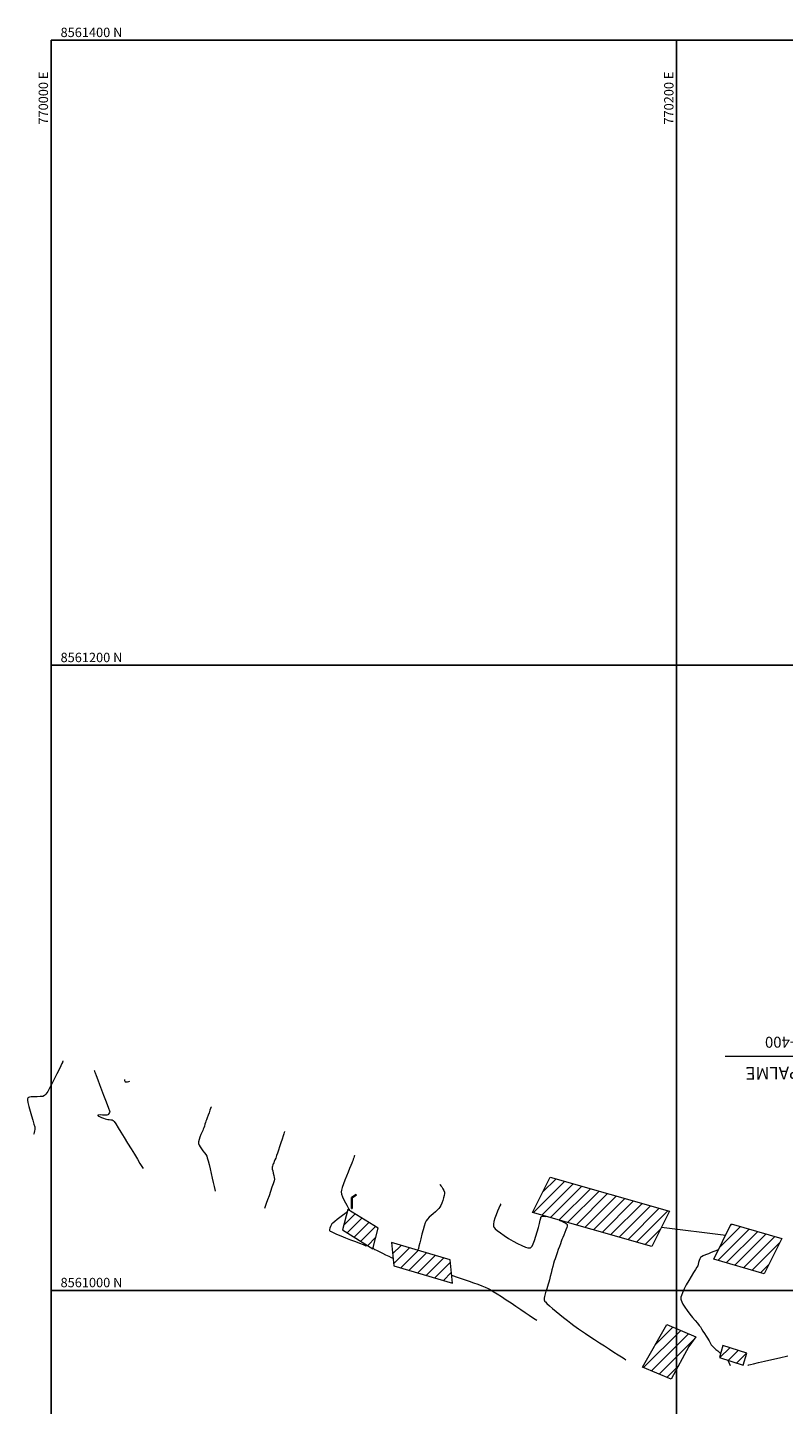
# Model space of a CAD drawing. Units: metres. Extents: x 769745 to 777694, y 8555200 to 8561404.
# Drawn here: x 769992 to 770234, y 8560963 to 8561404 of the extents above; entities that cross this region are included whole.
import ezdxf

# ---------------------------------------------------------------- set-up
doc = ezdxf.new("R2010")
doc.units = ezdxf.units.M
for name, color, linetype, lineweight in [('CASAS', 1, 'Continuous', 13), ('Otros', 5, 'Continuous', 5), ('POSTES', 6, 'Continuous', 25), ('SECTOR 2-CONT-MAJ', 30, 'Continuous', 9), ('SECTOR 2-CONT-MIN', 124, 'Continuous', 9)]:
    doc.layers.add(name, color=color, linetype=linetype, lineweight=lineweight)
for name, color, linetype in [('COORD_LIN', 8, 'Continuous'), ('COORD_TXT', 7, 'Continuous'), ('HATCH CASAS', 1, 'Continuous')]:
    doc.layers.add(name, color=color, linetype=linetype)
doc.styles.add('L100', font='simplex', dxfattribs={"height": 2.54})
doc.styles.add('L120', font='simplex', dxfattribs={"height": 3.048})
doc.styles.get("Standard").update_dxf_attribs({"font": 'ARIAL.TTF', "height": 3})

msp = doc.modelspace()

# ---------------------------------------------------------------- linework, layer by layer
at = {"layer": 'CASAS'}
for p, q in [((770153.92, 8561024.88), (770159.53, 8561036.2)), ((770159.53, 8561036.2), (770197.68, 8561025.32)), ((770094.89, 8561025.92), (770093.21, 8561019.34)), ((770104.53, 8561019.9), (770094.89, 8561025.92)), ((770192.07, 8561014.01), (770153.92, 8561024.88)), ((770197.68, 8561025.32), (770192.07, 8561014.01)), ((770211.88, 8561009.95), (770217.49, 8561021.26)), ((770217.49, 8561021.26), (770233.62, 8561016.62)), ((770093.21, 8561019.34), (770102.85, 8561013.32)), ((770102.85, 8561013.32), (770104.53, 8561019.9)), ((770233.62, 8561016.62), (770228.01, 8561005.31)), ((770127.56, 8561009.76), (770108.83, 8561015.28)), ((770108.83, 8561015.28), (770109.57, 8561007.86)), ((770109.57, 8561007.86), (770128.3, 8561002.34)), ((770128.3, 8561002.34), (770127.56, 8561009.76)), ((770228.01, 8561005.31), (770211.88, 8561009.95)), ((770189.05, 8560975.46), (770196.87, 8560989.05)), ((770196.87, 8560989.05), (770206.1, 8560985.17)), ((770203.89, 8560982.04), (770198.29, 8560971.59)), ((770206.1, 8560985.17), (770203.89, 8560982.04)), ((770214.81, 8560982.36), (770213.7, 8560978.53)), ((770222.41, 8560979.88), (770214.81, 8560982.36)), ((770213.7, 8560978.53), (770221.3, 8560976.05)), ((770221.3, 8560976.05), (770222.41, 8560979.88)), ((770198.29, 8560971.59), (770189.05, 8560975.46))]:
    msp.add_line(p, q, dxfattribs=at)
at = {"layer": 'COORD_LIN'}
for p, q in [((770000, 8555200), (770000, 8561400)), ((770000, 8561400), (777600, 8561400)), ((770200, 8555200), (770200, 8561400)), ((770000, 8561200), (777600, 8561200)), ((770000, 8561000), (777600, 8561000))]:
    msp.add_line(p, q, dxfattribs=at)
at = {"layer": 'HATCH CASAS'}
for p, q in [((770154.13, 8561024.82), (770164.18, 8561034.87)), ((770157.14, 8561031.37), (770161.43, 8561035.66)), ((770156.88, 8561024.04), (770166.93, 8561034.09)), ((770159.63, 8561023.26), (770169.68, 8561033.3)), ((770162.38, 8561022.47), (770172.43, 8561032.52)), ((770165.13, 8561021.69), (770175.18, 8561031.73)), ((770167.89, 8561020.9), (770177.93, 8561030.95)), ((770170.64, 8561020.12), (770180.68, 8561030.17)), ((770094.81, 8561025.6), (770095.03, 8561025.83)), ((770173.39, 8561019.34), (770183.44, 8561029.38)), ((770176.14, 8561018.55), (770186.19, 8561028.6)), ((770178.89, 8561017.77), (770188.94, 8561027.81)), ((770181.64, 8561016.98), (770191.69, 8561027.03)), ((770184.39, 8561016.2), (770194.44, 8561026.25)), ((770187.15, 8561015.41), (770197.19, 8561025.46)), ((770093.6, 8561020.86), (770097.21, 8561024.47)), ((770094.69, 8561018.41), (770099.39, 8561023.11)), ((770096.86, 8561017.05), (770101.56, 8561021.75)), ((770217.24, 8561020.76), (770217.69, 8561021.21)), ((770099.04, 8561015.7), (770103.74, 8561020.4)), ((770101.22, 8561014.34), (770103.75, 8561016.88)), ((770189.9, 8561014.63), (770194.81, 8561019.55)), ((770213.14, 8561009.59), (770223.18, 8561019.63)), ((770213.76, 8561013.74), (770220.43, 8561020.42)), ((770215.89, 8561008.8), (770225.92, 8561018.84)), ((770218.63, 8561008.01), (770228.67, 8561018.05)), ((770221.38, 8561007.22), (770231.42, 8561017.26)), ((770108.86, 8561014.91), (770109.13, 8561015.19)), ((770109.18, 8561011.7), (770111.87, 8561014.38)), ((770109.51, 8561008.49), (770114.6, 8561013.58)), ((770111.77, 8561007.21), (770117.33, 8561012.77)), ((770224.12, 8561006.43), (770232.94, 8561015.25)), ((770114.5, 8561006.41), (770120.06, 8561011.97)), ((770117.23, 8561005.6), (770122.79, 8561011.16)), ((770119.96, 8561004.8), (770125.52, 8561010.36)), ((770122.69, 8561003.99), (770127.64, 8561008.94)), ((770226.87, 8561005.64), (770229.46, 8561008.23)), ((770125.42, 8561003.19), (770127.96, 8561005.73)), ((770128.15, 8561002.38), (770128.29, 8561002.52)), ((770189.45, 8560975.29), (770201.33, 8560987.17)), ((770191.94, 8560974.25), (770203.82, 8560986.13)), ((770193.08, 8560982.45), (770198.84, 8560988.22)), ((770194.43, 8560973.2), (770205.37, 8560984.15)), ((770213.85, 8560978.48), (770217.01, 8560981.64)), ((770216.52, 8560977.61), (770219.68, 8560980.77)), ((770219.18, 8560976.74), (770222.34, 8560979.9)), ((770196.92, 8560972.16), (770200.52, 8560975.76))]:
    msp.add_line(p, q, dxfattribs=at)
at = {"layer": 'Otros'}
msp.add_line((770285.53, 8561074.81, 3193.52), (770215.54, 8561074.81, 3193.52), dxfattribs=at)
at = {"layer": 'POSTES'}
for p, q in [((770097.48, 8561030.71), (770096.09, 8561029.7)), ((770096.29, 8561029.6), (770097.51, 8561030.49)), ((770096.09, 8561029.7), (770096.09, 8561026.2)), ((770096.09, 8561026.2), (770096.29, 8561026.2)), ((770096.29, 8561026.2), (770096.29, 8561029.6))]:
    msp.add_line(p, q, dxfattribs=at)
msp.add_arc((770097.27, 8561030.56), 0.25, 269.1806, 36.0505, dxfattribs=at)
at = {"layer": 'SECTOR 2-CONT-MAJ', "flags": 128}
for points, elevation in [([(770013.78, 8561070.37), (770013.81, 8561070.28), (770013.9, 8561070.05), (770014.08, 8561069.57), (770014.41, 8561068.73), (770014.92, 8561067.39), (770015.51, 8561065.85), (770016.14, 8561064.18), (770016.78, 8561062.5), (770017.39, 8561060.89), (770017.92, 8561059.46), (770018.35, 8561058.29), (770018.63, 8561057.49), (770018.73, 8561057.15), (770018.65, 8561056.88), (770018.49, 8561056.58), (770018.29, 8561056.3), (770018.09, 8561056.12), (770017.77, 8561056.08), (770017.16, 8561056.08), (770016.42, 8561056.1), (770015.68, 8561056.11), (770015.22, 8561056.09), (770014.98, 8561056.06), (770014.9, 8561056.02), (770014.89, 8561055.99), (770014.89, 8561055.96), (770014.94, 8561055.9), (770015.11, 8561055.78), (770015.47, 8561055.59), (770016.06, 8561055.34), (770016.71, 8561055.1), (770017.29, 8561054.89), (770017.69, 8561054.76), (770018.09, 8561054.69), (770018.57, 8561054.64), (770019.06, 8561054.59), (770019.51, 8561054.51), (770019.85, 8561054.37), (770020.11, 8561054.03), (770020.65, 8561053.23), (770021.4, 8561052.05), (770022.32, 8561050.58), (770023.35, 8561048.91), (770024.45, 8561047.13), (770025.55, 8561045.32), (770026.62, 8561043.58), (770027.58, 8561041.99), (770028.4, 8561040.64), (770029.02, 8561039.63), (770029.39, 8561039.03)], 1780), ([(770143.74, 8561027.68), (770143.71, 8561027.59), (770143.64, 8561027.39), (770143.47, 8561027), (770143.19, 8561026.33), (770142.75, 8561025.32), (770142.3, 8561024.2), (770141.89, 8561023.06), (770141.59, 8561021.98), (770141.46, 8561021.22), (770141.45, 8561020.73), (770141.49, 8561020.46), (770141.53, 8561020.35), (770141.57, 8561020.26), (770141.7, 8561020.07), (770142.02, 8561019.72), (770142.64, 8561019.17), (770143.66, 8561018.38), (770144.9, 8561017.52), (770146.28, 8561016.64), (770147.72, 8561015.78), (770149.15, 8561015), (770150.49, 8561014.35), (770151.66, 8561013.86), (770152.43, 8561013.63), (770152.87, 8561013.57), (770153.1, 8561013.58), (770153.2, 8561013.61), (770153.29, 8561013.65), (770153.48, 8561013.8), (770153.76, 8561014.16), (770154.13, 8561014.85), (770154.59, 8561015.98), (770155.02, 8561017.3), (770155.43, 8561018.73), (770155.79, 8561020.14), (770156.11, 8561021.44), (770156.38, 8561022.51), (770156.54, 8561023.14), (770156.63, 8561023.44), (770156.68, 8561023.55), (770156.69, 8561023.57), (770156.74, 8561023.6), (770156.85, 8561023.64), (770157.07, 8561023.69), (770157.41, 8561023.71), (770157.86, 8561023.69), (770158.23, 8561023.66)], 1785), ([(770162.41, 8561022.47), (770162.48, 8561022.43), (770162.65, 8561022.37), (770162.93, 8561022.26), (770163.35, 8561022.09), (770163.9, 8561021.85), (770164.39, 8561021.59), (770164.72, 8561021.37), (770164.9, 8561021.21), (770164.98, 8561021.1), (770165, 8561021.04), (770165.02, 8561020.99), (770165.02, 8561020.84), (770164.98, 8561020.56), (770164.84, 8561020.07), (770164.57, 8561019.33), (770164.24, 8561018.5), (770163.89, 8561017.67), (770163.57, 8561016.9), (770163.32, 8561016.27), (770163.11, 8561015.68), (770162.83, 8561014.91), (770162.51, 8561014.01), (770162.15, 8561013.03), (770161.79, 8561012.02), (770161.45, 8561011.04), (770161.14, 8561010.13), (770160.89, 8561009.35), (770160.66, 8561008.55), (770160.4, 8561007.59), (770160.12, 8561006.54), (770159.84, 8561005.45), (770159.57, 8561004.39), (770159.32, 8561003.41), (770159.11, 8561002.57), (770158.95, 8561001.94), (770158.75, 8561001.28), (770158.48, 8561000.52), (770158.19, 8560999.7), (770157.92, 8560998.88), (770157.71, 8560998.08), (770157.62, 8560997.51), (770157.62, 8560997.13), (770157.65, 8560996.91), (770157.68, 8560996.81), (770157.71, 8560996.74), (770157.8, 8560996.58), (770158.04, 8560996.28), (770158.51, 8560995.79), (770159.32, 8560995.03), (770160.32, 8560994.16), (770161.45, 8560993.22), (770162.66, 8560992.25), (770163.88, 8560991.28), (770165.08, 8560990.35), (770166.18, 8560989.51), (770167.14, 8560988.78), (770167.9, 8560988.22), (770168.6, 8560987.71), (770169.59, 8560987.03), (770170.82, 8560986.21), (770172.22, 8560985.28), (770173.75, 8560984.28), (770175.34, 8560983.24), (770176.95, 8560982.2), (770178.51, 8560981.19), (770179.97, 8560980.24), (770181.28, 8560979.4), (770182.38, 8560978.69), (770183.22, 8560978.15), (770183.73, 8560977.82)], 1785)]:
    msp.add_lwpolyline(points, dxfattribs=dict(at, elevation=elevation))
at = {"layer": 'SECTOR 2-CONT-MIN', "flags": 128}
for points, elevation in [([(770003.77, 8561073.42), (770003.76, 8561073.41), (770003.74, 8561073.35), (770003.71, 8561073.24), (770003.65, 8561073.07), (770003.58, 8561072.88), (770003.43, 8561072.57), (770003.07, 8561071.8), (770002.52, 8561070.68), (770001.86, 8561069.31), (770001.11, 8561067.82), (770000.33, 8561066.3), (769999.58, 8561064.89), (769998.89, 8561063.67), (769998.31, 8561062.77), (769997.89, 8561062.3), (769997.29, 8561062.07), (769996.46, 8561061.98), (769995.51, 8561061.96), (769994.53, 8561061.97), (769993.64, 8561061.94), (769993.05, 8561061.86), (769992.73, 8561061.75), (769992.57, 8561061.64), (769992.52, 8561061.57), (769992.49, 8561061.51), (769992.45, 8561061.32), (769992.47, 8561060.89), (769992.59, 8561060.09), (769992.87, 8561058.81), (769993.26, 8561057.36), (769993.69, 8561055.86), (769994.11, 8561054.43), (769994.48, 8561053.2), (769994.73, 8561052.29), (769994.83, 8561051.85), (769994.78, 8561051.46), (769994.68, 8561051), (769994.54, 8561050.53), (769994.42, 8561050.12), (769994.34, 8561049.87)], 1779), ([(770023.4, 8561067.45), (770023.4, 8561067.42), (770023.43, 8561067.34), (770023.47, 8561067.16), (770023.55, 8561066.89), (770023.68, 8561066.68), (770023.94, 8561066.68), (770024.38, 8561066.75), (770024.83, 8561066.85), (770025.11, 8561066.91)], 1781), ([(770051.18, 8561058.69), (770051.15, 8561058.63), (770051.1, 8561058.47), (770050.98, 8561058.17), (770050.79, 8561057.64), (770050.5, 8561056.85), (770050.19, 8561056.02), (770049.9, 8561055.23), (770049.66, 8561054.57), (770049.5, 8561054.13), (770049.34, 8561053.67), (770049.16, 8561053.13), (770048.98, 8561052.57), (770048.8, 8561052.03), (770048.65, 8561051.56), (770048.48, 8561051.15), (770048.22, 8561050.55), (770047.9, 8561049.83), (770047.59, 8561049.05), (770047.32, 8561048.28), (770047.15, 8561047.57), (770047.12, 8561046.99), (770047.28, 8561046.46), (770047.61, 8561045.89), (770048.05, 8561045.28), (770048.54, 8561044.66), (770049.03, 8561044.05), (770049.44, 8561043.47), (770049.74, 8561042.94), (770049.93, 8561042.38), (770050.19, 8561041.45), (770050.49, 8561040.25), (770050.83, 8561038.87), (770051.17, 8561037.39), (770051.52, 8561035.9), (770051.83, 8561034.51), (770052.11, 8561033.28), (770052.33, 8561032.32), (770052.47, 8561031.72)], 1781), ([(770074.65, 8561050.78), (770074.63, 8561050.7), (770074.56, 8561050.5), (770074.42, 8561050.09), (770074.19, 8561049.4), (770073.84, 8561048.35), (770073.45, 8561047.17), (770073.05, 8561045.97), (770072.68, 8561044.84), (770072.35, 8561043.85), (770072.1, 8561043.11), (770071.96, 8561042.71), (770071.79, 8561042.27), (770071.57, 8561041.75), (770071.35, 8561041.22), (770071.16, 8561040.76), (770071.04, 8561040.44), (770070.93, 8561040.13), (770070.81, 8561039.76), (770070.71, 8561039.38), (770070.66, 8561039.06), (770070.71, 8561038.73), (770070.85, 8561038.19), (770071.03, 8561037.5), (770071.21, 8561036.77), (770071.34, 8561036.09), (770071.37, 8561035.53), (770071.26, 8561035.01), (770070.99, 8561034.12), (770070.61, 8561032.97), (770070.16, 8561031.66), (770069.67, 8561030.29), (770069.19, 8561028.96), (770068.76, 8561027.77), (770068.42, 8561026.82), (770068.2, 8561026.22)], 1782), ([(770096.98, 8561043.13), (770096.97, 8561043.09), (770096.93, 8561042.99), (770096.87, 8561042.78), (770096.75, 8561042.44), (770096.59, 8561041.94), (770096.42, 8561041.45), (770096.29, 8561041.05), (770096.14, 8561040.69), (770095.84, 8561039.98), (770095.42, 8561039.01), (770094.94, 8561037.85), (770094.42, 8561036.58), (770093.91, 8561035.29), (770093.45, 8561034.06), (770093.07, 8561032.96), (770092.82, 8561032.08), (770092.73, 8561031.49), (770092.87, 8561030.79), (770093.19, 8561029.91), (770093.63, 8561028.96), (770094.1, 8561028.04), (770094.54, 8561027.24), (770094.87, 8561026.66), (770095.01, 8561026.41), (770095.12, 8561026.21), (770095.24, 8561026), (770095.3, 8561025.88), (770095.28, 8561025.78), (770095.25, 8561025.7)], 1783), ([(770124.28, 8561033.88), (770124.3, 8561033.84), (770124.39, 8561033.72), (770124.57, 8561033.49), (770124.87, 8561033.09), (770125.27, 8561032.51), (770125.61, 8561031.94), (770125.78, 8561031.46), (770125.77, 8561031.03), (770125.65, 8561030.39), (770125.46, 8561029.61), (770125.21, 8561028.76), (770124.92, 8561027.93), (770124.62, 8561027.18), (770124.32, 8561026.59), (770123.97, 8561026.14), (770123.46, 8561025.64), (770122.85, 8561025.1), (770122.18, 8561024.53), (770121.5, 8561023.95), (770120.87, 8561023.37), (770120.33, 8561022.81), (770119.94, 8561022.28), (770119.64, 8561021.61), (770119.29, 8561020.59), (770118.91, 8561019.32), (770118.53, 8561017.93), (770118.17, 8561016.52), (770117.85, 8561015.23), (770117.59, 8561014.15), (770117.41, 8561013.41), (770117.34, 8561013.11), (770117.28, 8561012.96), (770117.22, 8561012.8)], 1784), ([(770094.66, 8561025.04), (770094.66, 8561025.04), (770094.64, 8561025.05), (770094.62, 8561025.05), (770094.43, 8561024.91), (770093.91, 8561024.52), (770093.18, 8561023.97), (770092.33, 8561023.33), (770091.47, 8561022.66), (770090.69, 8561022.05), (770090.1, 8561021.55), (770089.79, 8561021.25), (770089.57, 8561020.88), (770089.33, 8561020.4), (770089.14, 8561019.89), (770089.04, 8561019.51), (770089.02, 8561019.27), (770089.04, 8561019.14), (770089.06, 8561019.09), (770089.08, 8561019.06), (770089.18, 8561018.99), (770089.49, 8561018.82), (770090.14, 8561018.52), (770091.26, 8561018.02), (770092.64, 8561017.45), (770094.17, 8561016.82), (770095.75, 8561016.19), (770097.27, 8561015.59), (770098.63, 8561015.05), (770099.74, 8561014.62), (770100.37, 8561014.39), (770100.65, 8561014.28), (770100.75, 8561014.25), (770100.76, 8561014.25), (770100.77, 8561014.26), (770100.79, 8561014.32), (770100.8, 8561014.45), (770100.79, 8561014.6)], 1783), ([(770195.16, 8561020.24), (770215.72, 8561017.7)], 1786), ([(770102.91, 8561013.58), (770102.93, 8561013.56), (770102.96, 8561013.51), (770103.02, 8561013.44), (770103.11, 8561013.34), (770103.21, 8561013.24), (770103.45, 8561013.12), (770104.05, 8561012.82), (770104.91, 8561012.4), (770105.91, 8561011.91), (770106.96, 8561011.41), (770107.94, 8561010.94), (770108.77, 8561010.55), (770109.32, 8561010.3)], 1783), ([(770213.37, 8561012.96), (770213.26, 8561012.92), (770213.01, 8561012.82), (770212.59, 8561012.65), (770211.94, 8561012.41), (770211.06, 8561012.07), (770210.15, 8561011.72), (770209.28, 8561011.36), (770208.52, 8561011.04), (770207.95, 8561010.75), (770207.63, 8561010.52), (770207.38, 8561010.12), (770207.19, 8561009.56), (770207.04, 8561008.93), (770206.89, 8561008.33), (770206.73, 8561007.83), (770206.51, 8561007.43), (770206.05, 8561006.69), (770205.41, 8561005.68), (770204.67, 8561004.48), (770203.88, 8561003.17), (770203.1, 8561001.8), (770202.4, 8561000.46), (770201.83, 8560999.22), (770201.52, 8560998.34), (770201.39, 8560997.78), (770201.36, 8560997.46), (770201.36, 8560997.32), (770201.37, 8560997.18), (770201.44, 8560996.88), (770201.62, 8560996.38), (770201.99, 8560995.63), (770202.63, 8560994.6), (770203.4, 8560993.52), (770204.24, 8560992.42), (770205.11, 8560991.35), (770205.93, 8560990.36), (770206.66, 8560989.5), (770207.23, 8560988.8), (770207.59, 8560988.33), (770207.97, 8560987.72), (770208.43, 8560986.98), (770208.92, 8560986.18), (770209.41, 8560985.38), (770209.83, 8560984.67), (770210.17, 8560984.12), (770210.36, 8560983.8), (770210.57, 8560983.44), (770210.82, 8560983.01), (770211.08, 8560982.6), (770211.32, 8560982.26), (770211.59, 8560981.99), (770212.04, 8560981.58), (770212.59, 8560981.1), (770213.16, 8560980.6), (770213.68, 8560980.15), (770214.07, 8560979.81)], 1786), ([(770128.05, 8561004.84), (770128.1, 8561004.82), (770128.2, 8561004.78), (770128.38, 8561004.71), (770128.62, 8561004.61), (770128.93, 8561004.49), (770129.2, 8561004.39), (770129.5, 8561004.29), (770130.18, 8561004.07), (770131.15, 8561003.75), (770132.34, 8561003.36), (770133.67, 8561002.91), (770135.06, 8561002.44), (770136.44, 8561001.95), (770137.72, 8561001.47), (770138.83, 8561001.03), (770139.69, 8561000.64), (770140.4, 8561000.25), (770141.38, 8560999.65), (770142.59, 8560998.88), (770143.97, 8560997.99), (770145.47, 8560997), (770147.04, 8560995.96), (770148.61, 8560994.91), (770150.14, 8560993.87), (770151.58, 8560992.9), (770152.86, 8560992.03), (770153.94, 8560991.3), (770154.76, 8560990.75), (770155.26, 8560990.41)], 1784), ([(770216.37, 8560977.66), (770217.09, 8560975.97)], 1786), ([(770222.76, 8560976.08), (770222.85, 8560976.1), (770223.1, 8560976.15), (770223.63, 8560976.27), (770224.6, 8560976.5), (770226.2, 8560976.87), (770228.15, 8560977.32), (770230.4, 8560977.84), (770232.89, 8560978.41), (770235.54, 8560979.02)], 1786)]:
    msp.add_lwpolyline(points, dxfattribs=dict(at, elevation=elevation))

# ---------------------------------------------------------------- texts
at = {"layer": 'COORD_TXT'}
for s, p in [('8561400 N', (770003, 8561401)), ('8561200 N', (770003, 8561201)), ('8561000 N', (770003, 8561001))]:
    msp.add_text(s, height=3, dxfattribs=at).set_placement(p)
for s, p in [('770000 E', (769999, 8561373)), ('770200 E', (770199, 8561373))]:
    msp.add_text(s, height=3, rotation=90, dxfattribs=at).set_placement(p)
at = {"layer": 'Otros', "attachment_point": 1, "rotation": 180.5708}
for s, insert, char_height, width, style in [('{\\fArial|b0|i0|c0|p34;\\C0;ADELANTE: Km 101+400\\PATRAS: Km 101+433}', (770281.42, 8561078.15), 3.5, 62.8827, 'L100'), ('{\\fArial|b0|i0|c0|p34;\\C0;ECUACION DE EMPALME}', (770283.5, 8561068.02), 4, 79.9699, 'L120')]:
    msp.add_mtext(s, dxfattribs=dict(at, insert=insert, char_height=char_height, width=width, style=style))

doc.saveas('drawing.dxf')
